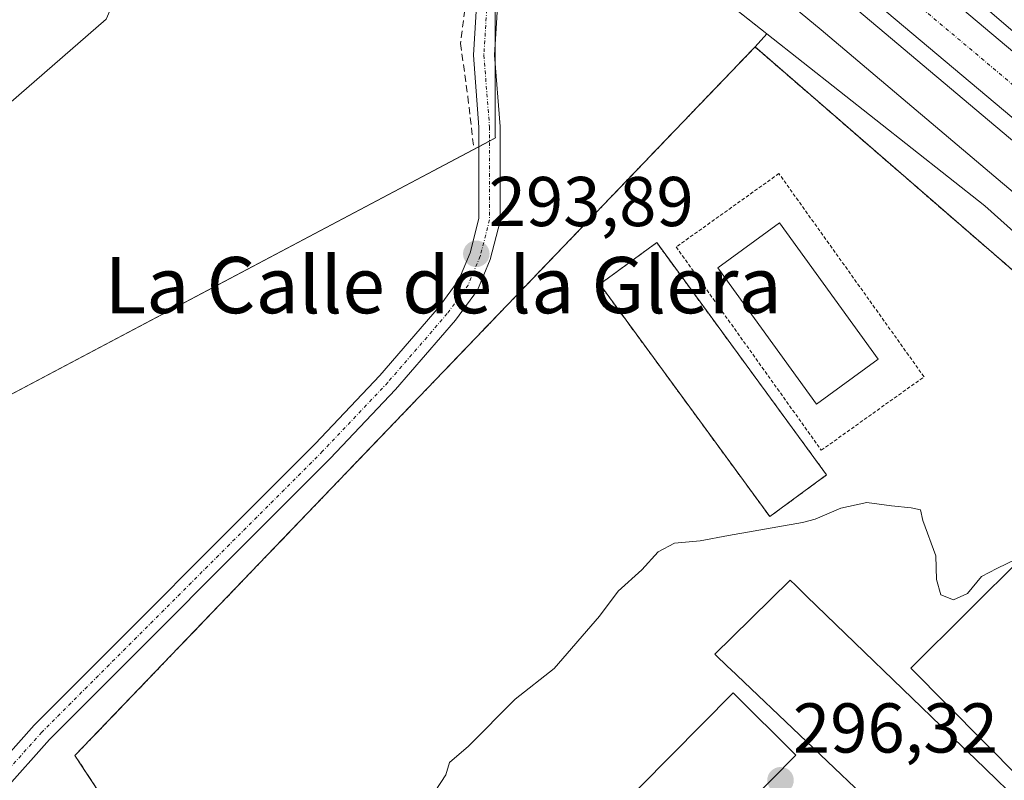
# Model space of a CAD drawing. Units: metres. Extents: x 587489 to 590965, y 4687339 to 4689698.
# Drawn here: x 588043 to 588183, y 4687853 to 4687961 of the extents above; entities that cross this region are included whole.
import ezdxf
from ezdxf.enums import TextEntityAlignment as Align

# ---------------------------------------------------------------- set-up
doc = ezdxf.new("R2010")
doc.units = ezdxf.units.M
doc.header["$MEASUREMENT"] = 0
for name, pattern in [('TRAZO_Y_PUNTO', [1, 0.5, -0.25, 0, -0.25]), ('TRAZOS', [0.75, 0.5, -0.25]), ('TRAZOSX2', [1.5, 1, -0.5])]:
    doc.linetypes.add(name, pattern=pattern)
for name, color, linetype, lineweight in [('Alambrada', 19, 'TRAZOS', 0), ('Arcén (en calzada doble)', 9, 'Continuous', 13), ('Carretera de calzada única', 19, 'Continuous', 13), ('Carretera de calzada única Cxs', 19, 'Continuous', 13), ('Carretera de calzada única eje', 19, 'TRAZO_Y_PUNTO', 0), ('Carátula', 7, 'Continuous', 5), ('Corriente artificial lineal', 5, 'TRAZOSX2', 13), ('Cultivos herbáceos CxS', 92, 'Continuous', 0), ('Cultivos leñosos', 92, 'Continuous', 0), ('Cultivos leñosos CxS', 92, 'Continuous', 0), ('Curva de nivel normal', 36, 'Continuous', 0), ('Edificación', 1, 'Continuous', 13), ('Edificación Cxs', 1, 'Continuous', 13), ('Instalación deportiva', 135, 'TRAZOSX2', 0), ('Instalación deportiva CxS', 135, 'Continuous', 0), ('Núcleo urbano', 19, 'Continuous', 0), ('Núcleo urbano CxS', 19, 'Continuous', 0), ('Piscina', 142, 'Continuous', 0), ('Piscina CxS', 142, 'Continuous', 0), ('Pista deportiva', 19, 'Continuous', 0), ('Pista deportiva Cxs', 19, 'Continuous', 0), ('Pista no pavimentada', 254, 'Continuous', 13), ('Pista no pavimentada Cxs', 254, 'Continuous', 0), ('Pista pavimentada eje', 135, 'TRAZO_Y_PUNTO', 0), ('Punto de cota en terreno', 7, 'Continuous', 0), ('Rótulo de punto de cota en terreno', 19, 'Continuous', 0), ('Texto cartográfico', 19, 'Continuous', 0)]:
    doc.layers.add(name, color=color, linetype=linetype, lineweight=lineweight)
doc.styles.add('Arial', font='txt', dxfattribs={"height": 0.2})

# ---------------------------------------------------------------- blocks, each defined once
blk = doc.blocks.new('*U153')
at = {"layer": 'Cultivos herbáceos CxS', "color": 92, "linetype": 'Continuous', "lineweight": 0}
for points in [[(588036.69, 4687983.84, 293.71), (588048, 4688009.31, 293.75), (588070.64, 4687996.57, 293.69), (588055.08, 4687961.2, 293.7), (588033.85, 4687942.81, 293.68)], [(588002.17, 4687887.05, 293.71), (588110.45, 4687944.33, 293.99), (588110.43, 4687944.49, 293.99), (588110.43, 4687990.05, 294.02), (588116.58, 4687984.8, 294.09), (588149.07, 4687959.14, 294.28), (588147.38, 4687957.28, 294.34), (588050.65, 4687856.53, 293.95), (588065.52, 4687833.93, 293.91)]]:
    blk.add_polyline3d(points, dxfattribs=at)
blk = doc.blocks.new('5PATER')
at = {"layer": 'Carátula', "linetype": 'Continuous', "lineweight": 5}
h = blk.add_hatch(color=250, dxfattribs=at)
edge = h.paths.add_edge_path()
edge.add_ellipse((0, 0.01), major_axis=(-1.33, -1.34), ratio=0.999422, start_angle=0, end_angle=360)
blk = doc.blocks.new('*U199')
at = {"layer": 'Carretera de calzada única Cxs', "color": 19, "linetype": 'Continuous', "lineweight": 13}
for points in [[(587987.7, 4688123.36, 296.34), (588007.32, 4688106.68, 296.42), (588034.91, 4688083.46, 296.54), (588065.16, 4688057.42, 296.65), (588089.8, 4688036.82, 296.67), (588113.89, 4688016.02, 296.57), (588116.14, 4688014.16, 296.65), (588118.71, 4688012.04, 296.49), (588134.56, 4687998.92, 296.7), (588156.03, 4687980.21, 296.71), (588191.5, 4687950.36, 296.67), (588218.03, 4687927.58, 296.62), (588247.4, 4687902.9, 296.56), (588309.95, 4687849.28, 296.44)], [(588304.59, 4687844.3, 296.29), (588242.16, 4687897.83, 296.54), (588212.77, 4687922.52, 296.56), (588186.26, 4687945.28, 296.67), (588150.72, 4687975.19, 296.63), (588129.4, 4687993.78, 296.72), (588115.94, 4688004.92, 296.23), (588113.25, 4688007.14, 296.38), (588108.62, 4688010.97, 296.68), (588084.58, 4688031.73, 296.63), (588059.93, 4688052.33, 296.55), (588029.63, 4688078.42, 296.52), (588002.05, 4688101.62, 296.39), (587982.41, 4688118.33, 296.31)]]:
    blk.add_polyline3d(points, dxfattribs=at)

msp = doc.modelspace()

# ---------------------------------------------------------------- linework, layer by layer
at = {"layer": 'Alambrada', "color": 19, "linetype": 'TRAZOS', "lineweight": 0}
for points in [[(588206.68, 4687847.92, 301.39), (588245.27, 4687872.43, 294.25), (588147.38, 4687957.28, 294.43), (588050.65, 4687856.53, 294.58), (588106.58, 4687771.52, 294.41), (588137.46, 4687791.28, 298.26)], [(588156.8, 4687899.93, 294.99), (588171.41, 4687910.37, 294.99), (588150.77, 4687939.27, 294.92), (588136.16, 4687928.83, 294.98), (588156.8, 4687899.93, 294.99)], [(588149.47, 4687890.5, 294.94), (588157.56, 4687896.42, 295.01), (588133.39, 4687929.45, 294.96), (588125.29, 4687923.53, 294.94), (588149.47, 4687890.5, 294.94)]]:
    msp.add_polyline3d(points, dxfattribs=at)
at = {"layer": 'Arcén (en calzada doble)', "color": 9, "linetype": 'Continuous', "lineweight": 13}
for points in [[(588423.37, 4687685.09, 295.57), (588423.36, 4687685.11, 295.57), (588416.53, 4687696.56, 295.52), (588401.18, 4687724.41, 295.57), (588376.31, 4687760.83, 295.6), (588352.52, 4687791.13, 295.57), (588328.46, 4687817.54, 295.71), (588304.8, 4687840.41, 295.93), (588246.05, 4687891.76, 296.33), (588148.97, 4687973.48, 296.41), (588116.82, 4688000.72, 295.98), (588113.57, 4688003.49, 295.48), (588012.53, 4688089.5, 296.24), (587958.3, 4688135.07, 295.8)], [(587998.86, 4688116.64, 296.09), (588051.42, 4688072.36, 296.38), (588109.68, 4688022.57, 296.64), (588118.36, 4688015.45, 295.91), (588125.21, 4688009.83, 296.43), (588205.59, 4687941.07, 296.55), (588247.57, 4687905.6, 296.37), (588280.7, 4687877.72, 296.34), (588313.85, 4687848.56, 296.34), (588334.55, 4687828.87, 296.27), (588354.97, 4687806.92, 296.22), (588373.76, 4687785.59, 295.97), (588389.99, 4687762.92, 296.03), (588410.22, 4687733.21, 295.95), (588425.55, 4687706.64, 295.89), (588433.33, 4687686.74, 295.89), (588433.35, 4687686.7, 295.89)]]:
    msp.add_polyline3d(points, dxfattribs=at)
at = {"layer": 'Carretera de calzada única', "color": 19, "linetype": 'Continuous', "lineweight": 13}
for points in [[(588118.71, 4688012.04, 296.49), (588134.56, 4687998.92, 296.7), (588156.03, 4687980.21, 296.71), (588191.5, 4687950.36, 296.67), (588218.03, 4687927.58, 296.62), (588247.4, 4687902.9, 296.56), (588309.95, 4687849.28, 296.44)], [(588304.59, 4687844.3, 296.29), (588242.16, 4687897.83, 296.54), (588212.77, 4687922.52, 296.56), (588186.26, 4687945.28, 296.67), (588150.72, 4687975.19, 296.63), (588129.4, 4687993.78, 296.72), (588115.94, 4688004.92, 296.23)]]:
    msp.add_polyline3d(points, dxfattribs=at)
at = {"layer": 'Carretera de calzada única eje', "color": 19, "linetype": 'TRAZO_Y_PUNTO', "lineweight": 0}
msp.add_polyline3d([(587985.06, 4688120.85, 296.38), (587994.88, 4688112.49, 296.41), (588004.68, 4688104.15, 296.5), (588032.27, 4688080.94, 296.6), (588047.42, 4688067.89, 296.64), (588062.54, 4688054.87, 296.69), (588087.19, 4688034.28, 296.74), (588099.21, 4688023.89, 296.74), (588111.25, 4688013.49, 296.84), (588116, 4688009.56, 296.79), (588131.98, 4687996.35, 296.79), (588142.64, 4687987.05, 296.78), (588153.38, 4687977.7, 296.76), (588171.14, 4687962.74, 296.76), (588188.88, 4687947.82, 296.75), (588202.13, 4687936.44, 296.72), (588215.4, 4687925.05, 296.67), (588230.09, 4687912.71, 296.65), (588244.78, 4687900.36, 296.66), (588275.99, 4687873.6, 296.49), (588307.27, 4687846.79, 296.43)], dxfattribs=at)
at = {"layer": 'Corriente artificial lineal', "color": 5, "linetype": 'TRAZOSX2', "lineweight": 13}
msp.add_polyline3d([(588096.68, 4688004.03, 294.22), (588096.29, 4688003, 294.06), (588108.75, 4687991.97, 293.95), (588107.88, 4687982.52, 293.9), (588106.29, 4687964.03, 293.98), (588105.49, 4687957.76, 293.95), (588106.53, 4687950.22, 293.94), (588107.32, 4687943.31, 293.91)], dxfattribs=at)
at = {"layer": 'Cultivos herbáceos CxS', "color": 92, "linetype": 'Continuous', "lineweight": 0}
for points in [[(588036.68, 4687983.84, 293.71), (588048, 4688009.31, 293.75), (588070.64, 4687996.57, 293.69), (588055.08, 4687961.2, 293.7), (588033.85, 4687942.81, 293.68)], [(588007.19, 4687889.7, 293.72), (588108.11, 4687943.09, 293.92), (588109.61, 4687943.89, 293.97), (588110.45, 4687944.33, 293.99), (588110.43, 4687944.49, 293.99), (588110.43, 4687954.67, 293.95), (588110.43, 4687957.95, 293.92), (588110.43, 4687980.07, 294.07), (588110.43, 4687990.06, 294.02)], [(588110.43, 4687990.06, 294.02), (588111.44, 4687989.19, 294.08), (588112.8, 4687988.03, 294.1), (588116.58, 4687984.81, 294.09), (588149.07, 4687959.14, 294.28)], [(588149.07, 4687959.14, 294.28), (588147.38, 4687957.28, 294.34), (588050.65, 4687856.53, 293.95), (588065.52, 4687833.93, 293.91), (588053.5, 4687826.02, 293.97)]]:
    msp.add_polyline3d(points, dxfattribs=at)
at = {"layer": 'Cultivos leñosos', "color": 92, "linetype": 'Continuous', "lineweight": 0}
for points in [[(588036.68, 4687983.84, 293.71), (588048, 4688009.31, 293.75), (588070.64, 4687996.57, 293.69), (588055.08, 4687961.2, 293.7), (588033.85, 4687942.81, 293.68)], [(588007.19, 4687889.7, 293.72), (588108.11, 4687943.09, 293.92), (588109.61, 4687943.89, 293.97), (588110.45, 4687944.33, 293.99), (588110.43, 4687944.49, 293.99), (588110.43, 4687954.67, 293.95), (588110.43, 4687957.95, 293.92), (588110.43, 4687980.07, 294.07), (588110.43, 4687990.06, 294.02)]]:
    msp.add_polyline3d(points, dxfattribs=at)
at = {"layer": 'Cultivos leñosos CxS', "color": 92, "linetype": 'Continuous', "lineweight": 0}
msp.add_polyline3d([(588110.43, 4687990.05, 294.02), (588110.43, 4687944.49, 293.99), (588110.45, 4687944.33, 293.99), (588002.17, 4687887.05, 293.71), (587997.39, 4687893.58, 293.84), (587992.47, 4687899.2, 293.83), (587988.07, 4687904.93, 293.83), (587983.05, 4687913.21, 293.82), (587982.89, 4687913.48, 293.82), (587998.48, 4687921.59, 293.6), (588033.85, 4687942.81, 293.68), (588055.08, 4687961.2, 293.7), (588070.64, 4687996.57, 293.69), (588048, 4688009.31, 293.75), (588036.68, 4687983.84, 293.71), (588023.95, 4687969.69, 293.71), (587945.16, 4688060.42, 293.9), (587989.24, 4688093.48, 294.08), (588110.43, 4687990.05, 294.02)], close=True, dxfattribs=at)
at = {"layer": 'Curva de nivel normal', "color": 36, "linetype": 'Continuous', "lineweight": 0}
for points in [[(588191.17, 4687930.66, 295), (588156.79, 4687959.7, 295), (588143.22, 4687970.92, 295), (588130.18, 4687982.2, 295), (588119.45, 4687990.8, 295), (588117.72, 4687992.39, 295), (588116.39, 4687995.2, 295), (588115.67, 4688001.18, 295), (588115.11, 4688002.47, 295), (588113.01, 4688003.38, 295), (588107.51, 4688003.01, 295), (588101.32, 4688004.88, 295), (588095.52, 4688007.99, 295), (588088.83, 4688015.97, 295), (588082.66, 4688022.13, 295), (588075.37, 4688028.5, 295), (588064.84, 4688037.31, 295), (588054.8, 4688046.59, 295), (588041.99, 4688057.44, 295)], [(588184.62, 4687884.49, 295), (588181.76, 4687883.14, 295), (588179.58, 4687881.96, 295), (588177.59, 4687879.57, 295), (588175.59, 4687878.68, 295), (588173.82, 4687879.36, 295), (588173.17, 4687881.57, 295), (588173.08, 4687884.91, 295), (588171.25, 4687889.93, 295), (588170.92, 4687891.47, 295), (588169.59, 4687891.76, 295), (588166.76, 4687892.03, 295), (588163.26, 4687892.48, 295), (588159.59, 4687891.7, 295), (588155.92, 4687890.14, 295), (588154.14, 4687889.64, 295), (588143.59, 4687887.82, 295), (588139.59, 4687887.07, 295), (588135.92, 4687886.7, 295), (588133.59, 4687885.5, 295), (588131.26, 4687882.93, 295), (588127.92, 4687879.89, 295), (588125.26, 4687876.34, 295), (588118.82, 4687868.9, 295), (588113.27, 4687864.54, 295), (588106.6, 4687857.85, 295), (588103.93, 4687855.56, 295), (588103.42, 4687853.77, 295), (588101.9, 4687851.44, 295)]]:
    msp.add_polyline3d(points, dxfattribs=at)
at = {"layer": 'Edificación', "color": 1, "linetype": 'Continuous', "lineweight": 13}
for points in [[(588201.15, 4687869.21, 300.94), (588185.1, 4687853.26, 299.07), (588169.52, 4687868.93, 301.17), (588185.56, 4687884.88, 301.97), (588201.15, 4687869.21, 300.94)], [(588137.46, 4687791.28, 298.26), (588136.24, 4687793.13, 300.39), (588123.86, 4687811.96, 299.75), (588137.6, 4687821.06, 299.33), (588139.46, 4687822.87, 298.07), (588140.17, 4687823.56, 298.12), (588141.7, 4687825.05, 299.46), (588142.32, 4687825.65, 300.09), (588142.33, 4687825.66, 300.1), (588165.57, 4687848.18, 302.51), (588143.84, 4687868.84, 302.65), (588143.56, 4687869.11, 302.53), (588141.65, 4687870.93, 299.55), (588144.13, 4687873.37, 299.56), (588152.35, 4687881.46, 297.7), (588153.16, 4687880.68, 297.46), (588154.17, 4687879.7, 298.42), (588154.74, 4687879.15, 298.54), (588175.17, 4687859.43, 298.94), (588175.75, 4687858.87, 297.57), (588178.66, 4687856.06, 297.62), (588186.3, 4687848.68, 299.13), (588196.41, 4687858.54, 298.85), (588206.68, 4687847.92, 301.39)]]:
    msp.add_polyline3d(points, dxfattribs=at)
at = {"layer": 'Edificación Cxs', "color": 1, "linetype": 'Continuous', "lineweight": 13}
msp.add_polyline3d([(588201.15, 4687869.21, 300.94), (588185.1, 4687853.26, 299.07), (588169.52, 4687868.93, 301.17), (588185.56, 4687884.88, 301.97), (588201.15, 4687869.21, 300.94)], close=True, dxfattribs=at)
msp.add_polyline3d([(588165.57, 4687848.18, 302.51), (588143.84, 4687868.84, 302.65), (588143.56, 4687869.11, 302.53), (588141.65, 4687870.93, 299.55), (588144.13, 4687873.37, 299.56), (588152.35, 4687881.46, 297.7), (588153.16, 4687880.68, 297.46), (588154.17, 4687879.7, 298.42), (588154.74, 4687879.15, 298.54), (588175.17, 4687859.43, 298.94), (588175.75, 4687858.87, 297.57), (588178.66, 4687856.06, 297.62), (588186.3, 4687848.68, 299.13), (588196.41, 4687858.54, 298.85), (588206.68, 4687847.92, 301.39)], dxfattribs=at)
at = {"layer": 'Instalación deportiva', "color": 135, "linetype": 'TRAZOSX2', "lineweight": 0}
msp.add_polyline3d([(588137.46, 4687791.28, 295.02), (588106.58, 4687771.52, 294.26), (588050.65, 4687856.53, 293.95), (588147.38, 4687957.28, 294.34), (588245.27, 4687872.43, 294.22), (588206.68, 4687847.92, 295.18)], dxfattribs=at)
at = {"layer": 'Instalación deportiva CxS', "color": 135, "linetype": 'Continuous', "lineweight": 0}
msp.add_polyline3d([(588177.71, 4687818.9, 294.32), (588170.02, 4687810.82, 294.43), (588162.72, 4687817.78, 295.02), (588137.46, 4687791.28, 295.02), (588106.58, 4687771.52, 294.26), (588050.65, 4687856.53, 293.95), (588147.38, 4687957.28, 294.34), (588245.27, 4687872.43, 294.22), (588206.68, 4687847.92, 295.18), (588181.07, 4687821.05, 294.31), (588177.71, 4687818.9, 294.32)], close=True, dxfattribs=at)
at = {"layer": 'Núcleo urbano', "color": 19, "linetype": 'Continuous', "lineweight": 0}
for points in [[(588110.43, 4687990.06, 294.02), (588111.44, 4687989.19, 294.08), (588112.8, 4687988.03, 294.1), (588116.58, 4687984.81, 294.09), (588149.07, 4687959.14, 294.28)], [(588149.07, 4687959.14, 294.28), (588147.38, 4687957.28, 294.34), (588050.65, 4687856.53, 293.95), (588065.52, 4687833.93, 293.91), (588053.5, 4687826.02, 293.97)], [(588261.55, 4687861.68, 294.02), (588180.05, 4687934.67, 294.52), (588149.07, 4687959.14, 294.28)], [(588261.55, 4687861.68, 294.02), (588180.05, 4687934.67, 294.52), (588149.07, 4687959.14, 294.28)]]:
    msp.add_polyline3d(points, dxfattribs=at)
at = {"layer": 'Núcleo urbano CxS', "color": 19, "linetype": 'Continuous', "lineweight": 0}
msp.add_polyline3d([(588300.03, 4687827.21, 293.78), (588261.55, 4687861.68, 294.02), (588180.05, 4687934.67, 294.52), (588149.07, 4687959.14, 294.28), (588116.58, 4687984.8, 294.09), (588110.43, 4687990.05, 294.02), (587989.24, 4688093.48, 294.08), (587979.8, 4688101.54, 294.47), (587897.13, 4688172.56, 294.32)], dxfattribs=at)
msp.add_polyline3d([(588261.55, 4687861.68, 294.02), (588201.18, 4687809.15, 294.08), (588109.03, 4687747.42, 293.95), (588105.14, 4687753.19, 294.02), (588088.6, 4687777.73, 294), (588087.5, 4687779.24, 294), (588058.27, 4687819.47, 293.94), (588053.5, 4687826.02, 293.97), (588065.52, 4687833.93, 293.91), (588050.65, 4687856.53, 293.95), (588147.38, 4687957.28, 294.34), (588149.07, 4687959.14, 294.28), (588180.05, 4687934.67, 294.52), (588261.55, 4687861.68, 294.02)], close=True, dxfattribs=at)
at = {"layer": 'Piscina', "color": 142, "linetype": 'Continuous', "lineweight": 0}
msp.add_polyline3d([(588153.19, 4687856.57, 295.93), (588135.53, 4687838.71, 295.4), (588126.58, 4687847.56, 295.29), (588144.25, 4687865.42, 295.29), (588153.19, 4687856.57, 295.93)], dxfattribs=at)
at = {"layer": 'Piscina CxS', "color": 142, "linetype": 'Continuous', "lineweight": 0}
msp.add_polyline3d([(588153.19, 4687856.57, 295.93), (588135.53, 4687838.71, 295.4), (588126.58, 4687847.56, 295.29), (588144.25, 4687865.42, 295.29), (588153.19, 4687856.57, 295.93)], close=True, dxfattribs=at)
at = {"layer": 'Pista deportiva', "color": 19, "linetype": 'Continuous', "lineweight": 0}
for points in [[(588164.9, 4687912.88, 294.98), (588156.13, 4687906.5, 294.99), (588142.06, 4687925.88, 295), (588150.84, 4687932.26, 294.98), (588164.9, 4687912.88, 294.98)], [(588149.47, 4687890.5, 294.94), (588125.29, 4687923.53, 294.94), (588133.39, 4687929.45, 294.96), (588157.56, 4687896.42, 295.01)], [(588157.56, 4687896.42, 295.01), (588149.47, 4687890.5, 294.94)]]:
    msp.add_polyline3d(points, dxfattribs=at)
at = {"layer": 'Pista deportiva Cxs', "color": 19, "linetype": 'Continuous', "lineweight": 0}
for points in [[(588164.9, 4687912.88, 294.98), (588156.13, 4687906.5, 294.99), (588142.06, 4687925.88, 295), (588150.84, 4687932.26, 294.98), (588164.9, 4687912.88, 294.98)], [(588157.56, 4687896.42, 295.01), (588149.47, 4687890.5, 294.94), (588125.29, 4687923.53, 294.94), (588133.39, 4687929.45, 294.96), (588157.56, 4687896.42, 295.01)]]:
    msp.add_polyline3d(points, close=True, dxfattribs=at)
at = {"layer": 'Pista no pavimentada', "color": 254, "linetype": 'Continuous', "lineweight": 13}
for points in [[(588114.64, 4688001.59, 295.47), (588112.55, 4687986.22, 294.11), (588111.9, 4687979.65, 294.13), (588110.97, 4687966.85, 293.94), (588110.32, 4687956.11, 293.94), (588111.11, 4687945.97, 293.98), (588111.11, 4687932.49, 293.94), (588109.71, 4687927.05, 293.93), (588107.88, 4687922.68, 293.93), (588104.78, 4687918.43, 293.86), (588096.25, 4687908.57, 293.89), (588086.95, 4687898.74, 293.9), (588047.01, 4687858.8, 293.85), (588040.52, 4687851.52, 293.8), (588037.98, 4687847.38, 293.81), (588038.64, 4687844.12, 293.74), (588040.65, 4687839.08, 293.68), (588044.06, 4687833.57, 293.64), (588047.54, 4687826.61, 293.78), (588049.93, 4687821.43, 293.96)], [(588035.49, 4687849.06, 293.78), (588038.1, 4687853.32, 293.75), (588044.83, 4687860.86, 293.69), (588084.8, 4687900.83, 293.8), (588094.02, 4687910.58, 293.79), (588102.43, 4687920.3, 293.79), (588105.25, 4687924.17, 293.83), (588106.86, 4687928, 293.85), (588108.11, 4687932.87, 293.78), (588108.11, 4687945.85, 293.94), (588107.31, 4687956.09, 293.97), (588107.98, 4687967.05, 293.93), (588108.91, 4687979.91, 293.98), (588109.57, 4687986.57, 293.99), (588110.31, 4687991.95, 294.01)]]:
    msp.add_polyline3d(points, dxfattribs=at)
at = {"layer": 'Pista no pavimentada Cxs', "color": 254, "linetype": 'Continuous', "lineweight": 0}
for points in [[(588038.1, 4687853.32, 293.75), (588044.83, 4687860.86, 293.69), (588084.8, 4687900.83, 293.8), (588094.02, 4687910.58, 293.79), (588102.43, 4687920.3, 293.79), (588105.25, 4687924.17, 293.83), (588106.86, 4687928, 293.85), (588108.11, 4687932.87, 293.78), (588108.11, 4687945.85, 293.94), (588107.31, 4687956.09, 293.97), (588107.98, 4687967.05, 293.93)], [(588110.97, 4687966.85, 293.94), (588110.32, 4687956.11, 293.94), (588111.11, 4687945.97, 293.98), (588111.11, 4687932.49, 293.94), (588109.71, 4687927.05, 293.93), (588107.88, 4687922.68, 293.93), (588104.78, 4687918.43, 293.86), (588096.25, 4687908.57, 293.89), (588086.95, 4687898.74, 293.9), (588047.01, 4687858.8, 293.85), (588040.52, 4687851.52, 293.8)]]:
    msp.add_polyline3d(points, dxfattribs=at)
at = {"layer": 'Pista pavimentada eje', "color": 135, "linetype": 'TRAZO_Y_PUNTO', "lineweight": 0}
msp.add_polyline3d([(588112.01, 4687993.38, 294.15), (588111.06, 4687986.39, 294.09), (588110.4, 4687979.78, 294.07), (588109.48, 4687966.95, 293.94), (588108.81, 4687956.1, 293.95), (588109.61, 4687945.91, 293.96), (588109.61, 4687932.68, 293.86), (588108.29, 4687927.52, 293.89), (588106.57, 4687923.42, 293.91), (588103.6, 4687919.36, 293.84), (588095.14, 4687909.57, 293.85), (588085.88, 4687899.78, 293.85), (588045.92, 4687859.83, 293.77), (588039.31, 4687852.42, 293.79), (588036.4, 4687847.66, 293.84), (588036.79, 4687845.68, 293.81)], dxfattribs=at)

# ---------------------------------------------------------------- block references
at = {"layer": 'Carretera de calzada única Cxs', "color": 19, "linetype": 'Continuous', "lineweight": 13}
msp.add_blockref('*U199', (0, 0), dxfattribs=at)
at = {"layer": 'Cultivos herbáceos CxS', "color": 92, "linetype": 'Continuous', "lineweight": 0}
msp.add_blockref('*U153', (0, 0), dxfattribs=at)
at = {"layer": 'Punto de cota en terreno', "linetype": 'Continuous', "lineweight": 0}
for p in [(588107.73, 4687927.85, 293.89), (588151, 4687853, 296.32)]:
    msp.add_blockref('5PATER', p, dxfattribs=at)

# ---------------------------------------------------------------- texts
at = {"layer": 'Rótulo de punto de cota en terreno', "color": 19, "linetype": 'Continuous', "lineweight": 0, "style": 'Arial'}
for s, p in [('293,89', (588109.49, 4687929.61)), ('296,32', (588152.76, 4687854.76))]:
    msp.add_text(s, height=7, dxfattribs=at).set_placement(p, align=Align.BOTTOM_LEFT)
at = {"layer": 'Texto cartográfico', "color": 19, "linetype": 'Continuous', "lineweight": 0, "style": 'Arial'}
msp.add_text('La Calle de la Glera', height=8, dxfattribs=at).set_placement((588103.01, 4687923.41), align=Align.MIDDLE_CENTER)

doc.saveas('drawing.dxf')
